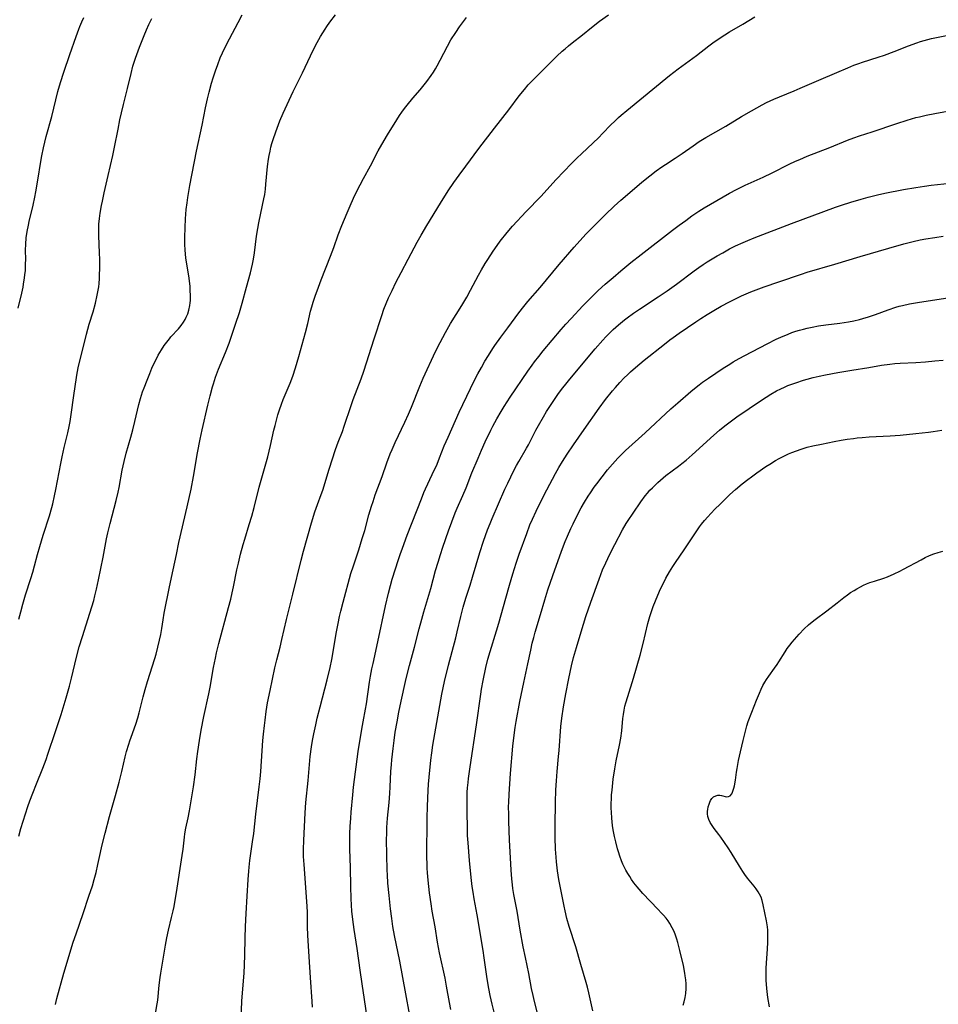
# Model space of a CAD drawing. Units: inches. Extents: x 2077281 to 2082835, y 169573 to 175039.
# Drawn here: x 2078200 to 2078378, y 170888 to 171079 of the extents above; entities that cross this region are included whole.
import ezdxf

# ---------------------------------------------------------------- set-up
doc = ezdxf.new("R2010")
doc.units = ezdxf.units.IN
doc.header["$MEASUREMENT"] = 0
doc.layers.add('c_04_T15S_R19E', color=199, linetype='Continuous')

msp = doc.modelspace()

# ---------------------------------------------------------------- linework, layer by layer
at = {"layer": 'c_04_T15S_R19E'}
for points in [[(2078199.92, 171022.77, 1032), (2078200.6, 171025.66, 1032), (2078200.86, 171026.81, 1032), (2078200.97, 171027.42, 1032), (2078201.16, 171028.64, 1032), (2078201.23, 171029.2, 1032), (2078201.3, 171030.07, 1032), (2078201.36, 171031.3, 1032), (2078201.37, 171032.15, 1032), (2078201.36, 171033.96, 1032), (2078201.39, 171035.15, 1032), (2078201.48, 171036.37, 1032), (2078201.64, 171037.56, 1032), (2078201.88, 171038.83, 1032), (2078202.04, 171039.54, 1032), (2078202.82, 171042.68, 1032), (2078203.15, 171044.21, 1032), (2078203.33, 171045.26, 1032), (2078203.75, 171047.89, 1032), (2078204.23, 171050.73, 1032), (2078204.51, 171052.23, 1032), (2078204.83, 171053.78, 1032), (2078205.35, 171055.95, 1032), (2078206.41, 171059.83, 1032), (2078207.6, 171064.64, 1032), (2078208.09, 171066.42, 1032), (2078208.73, 171068.4, 1032), (2078209.93, 171071.79, 1032), (2078211.14, 171075.32, 1032), (2078211.65, 171076.74, 1032), (2078211.85, 171077.25, 1032), (2078212.23, 171078.11, 1032), (2078212.63, 171078.96, 1032)], [(2078200.02, 170920.64, 1036), (2078200.46, 170922.15, 1036), (2078201.8, 170926.41, 1036), (2078202.18, 170927.51, 1036), (2078202.73, 170928.99, 1036), (2078203.44, 170930.79, 1036), (2078204.68, 170933.83, 1036), (2078205.3, 170935.46, 1036), (2078205.66, 170936.5, 1036), (2078207.14, 170940.88, 1036), (2078208.2, 170944.17, 1036), (2078209.18, 170947.39, 1036), (2078209.84, 170949.69, 1036), (2078210.23, 170951.19, 1036), (2078211.2, 170955.28, 1036), (2078211.71, 170957.26, 1036), (2078212.33, 170959.29, 1036), (2078213.79, 170963.78, 1036), (2078214.51, 170966.2, 1036), (2078214.75, 170967.13, 1036), (2078215.08, 170968.45, 1036), (2078215.47, 170970.25, 1036), (2078216.36, 170974.62, 1036), (2078216.99, 170978.14, 1036), (2078217.23, 170979.3, 1036), (2078217.67, 170981.14, 1036), (2078218.87, 170985.59, 1036), (2078219.25, 170987.21, 1036), (2078219.42, 170988.06, 1036), (2078220.03, 170991.44, 1036), (2078220.38, 170993.11, 1036), (2078220.8, 170994.74, 1036), (2078221.69, 170997.81, 1036), (2078222.07, 170999.21, 1036), (2078222.48, 171000.86, 1036), (2078223.22, 171004.11, 1036), (2078223.53, 171005.27, 1036), (2078223.94, 171006.55, 1036), (2078224.25, 171007.37, 1036), (2078224.82, 171008.85, 1036), (2078225.34, 171010.13, 1036), (2078225.78, 171011.16, 1036), (2078226.27, 171012.24, 1036), (2078226.56, 171012.84, 1036), (2078227, 171013.68, 1036), (2078227.61, 171014.72, 1036), (2078228.14, 171015.52, 1036), (2078228.63, 171016.2, 1036), (2078229.15, 171016.86, 1036), (2078229.43, 171017.19, 1036), (2078230.88, 171018.78, 1036), (2078231.4, 171019.38, 1036), (2078231.87, 171020.02, 1036), (2078232.2, 171020.55, 1036), (2078232.42, 171020.99, 1036), (2078232.7, 171021.68, 1036), (2078232.92, 171022.39, 1036), (2078233.1, 171023.26, 1036), (2078233.16, 171023.76, 1036), (2078233.2, 171024.26, 1036), (2078233.22, 171025.24, 1036), (2078233.19, 171026.14, 1036), (2078233.14, 171026.93, 1036), (2078232.96, 171028.54, 1036), (2078232.34, 171032.52, 1036), (2078232.19, 171033.96, 1036), (2078232.13, 171035.16, 1036), (2078232.11, 171036.42, 1036), (2078232.17, 171038.34, 1036), (2078232.25, 171040.05, 1036), (2078232.32, 171040.91, 1036), (2078232.41, 171041.86, 1036), (2078232.57, 171043.14, 1036), (2078232.72, 171044.16, 1036), (2078233.1, 171046.45, 1036), (2078234.37, 171053.14, 1036), (2078235.47, 171058.15, 1036), (2078236.14, 171061.48, 1036), (2078236.53, 171063.25, 1036), (2078236.85, 171064.54, 1036), (2078237.31, 171066.27, 1036), (2078237.59, 171067.27, 1036), (2078238.03, 171068.63, 1036), (2078238.48, 171069.87, 1036), (2078238.99, 171071.15, 1036), (2078239.41, 171072.1, 1036), (2078240.05, 171073.48, 1036), (2078240.75, 171074.85, 1036), (2078242.44, 171077.97, 1036), (2078243.21, 171079.48, 1036)], [(2078207.11, 170888.12, 1038), (2078207.39, 170889.28, 1038), (2078208.75, 170894.15, 1038), (2078210.56, 170900.14, 1038), (2078211.1, 170901.78, 1038), (2078212.46, 170905.71, 1038), (2078213.57, 170909.08, 1038), (2078214.26, 170911.08, 1038), (2078214.63, 170912.25, 1038), (2078214.98, 170913.62, 1038), (2078215.32, 170915.18, 1038), (2078215.81, 170917.52, 1038), (2078216.1, 170918.73, 1038), (2078216.76, 170921.21, 1038), (2078217.57, 170924.45, 1038), (2078218.71, 170928.52, 1038), (2078219.41, 170931.13, 1038), (2078219.93, 170933.18, 1038), (2078220.61, 170936, 1038), (2078220.88, 170937.05, 1038), (2078221.28, 170938.44, 1038), (2078221.48, 170939.07, 1038), (2078221.74, 170939.83, 1038), (2078222.64, 170942.29, 1038), (2078223.03, 170943.55, 1038), (2078223.28, 170944.49, 1038), (2078224.06, 170947.62, 1038), (2078224.45, 170949.05, 1038), (2078224.91, 170950.56, 1038), (2078226.33, 170955.02, 1038), (2078226.57, 170955.85, 1038), (2078226.94, 170957.2, 1038), (2078227.25, 170958.56, 1038), (2078227.47, 170959.63, 1038), (2078227.67, 170960.84, 1038), (2078227.92, 170962.47, 1038), (2078228.15, 170963.76, 1038), (2078229.19, 170968.87, 1038), (2078229.9, 170972.18, 1038), (2078230.5, 170975.15, 1038), (2078231, 170977.47, 1038), (2078232.61, 170984.37, 1038), (2078233.34, 170987.73, 1038), (2078233.8, 170990.18, 1038), (2078234.6, 170994.78, 1038), (2078235.11, 170997.42, 1038), (2078235.49, 170999.21, 1038), (2078236.58, 171004, 1038), (2078237.01, 171005.8, 1038), (2078237.48, 171007.53, 1038), (2078237.66, 171008.11, 1038), (2078238.09, 171009.4, 1038), (2078238.67, 171010.98, 1038), (2078239.98, 171014.19, 1038), (2078240.68, 171016, 1038), (2078241.17, 171017.36, 1038), (2078241.94, 171019.66, 1038), (2078242.67, 171021.91, 1038), (2078243.22, 171023.7, 1038), (2078244.08, 171026.82, 1038), (2078244.82, 171029.62, 1038), (2078245.2, 171031.24, 1038), (2078245.38, 171032.21, 1038), (2078245.57, 171033.43, 1038), (2078246.01, 171036.66, 1038), (2078246.24, 171038.14, 1038), (2078246.43, 171039.23, 1038), (2078246.81, 171041.11, 1038), (2078247.43, 171043.89, 1038), (2078247.58, 171044.76, 1038), (2078247.71, 171045.74, 1038), (2078247.81, 171046.71, 1038), (2078248.12, 171050.16, 1038), (2078248.31, 171051.55, 1038), (2078248.43, 171052.29, 1038), (2078248.6, 171053.11, 1038), (2078248.78, 171053.87, 1038), (2078248.98, 171054.62, 1038), (2078249.22, 171055.4, 1038), (2078249.71, 171056.87, 1038), (2078250.23, 171058.28, 1038), (2078250.5, 171058.97, 1038), (2078251.15, 171060.48, 1038), (2078253.04, 171064.64, 1038), (2078253.5, 171065.58, 1038), (2078254.86, 171068.25, 1038), (2078256.42, 171071.53, 1038), (2078257.29, 171073.29, 1038), (2078257.71, 171074.12, 1038), (2078258.35, 171075.27, 1038), (2078258.78, 171076, 1038), (2078259.24, 171076.72, 1038), (2078259.58, 171077.23, 1038), (2078260.15, 171078.03, 1038), (2078261.25, 171079.49, 1038)], [(2078227.2, 170891.88, 1040), (2078227.37, 170893.32, 1040), (2078227.49, 170894.14, 1040), (2078228.37, 170899.56, 1040), (2078228.64, 170901.02, 1040), (2078228.97, 170902.51, 1040), (2078229.58, 170904.93, 1040), (2078229.89, 170906.22, 1040), (2078230.06, 170907.03, 1040), (2078230.28, 170908.26, 1040), (2078230.53, 170909.78, 1040), (2078231.63, 170916.91, 1040), (2078231.81, 170918.17, 1040), (2078232.05, 170920.47, 1040), (2078232.14, 170921.11, 1040), (2078232.34, 170922.23, 1040), (2078232.75, 170924.21, 1040), (2078233.01, 170925.59, 1040), (2078233.49, 170928.28, 1040), (2078233.81, 170930.18, 1040), (2078234.12, 170932.53, 1040), (2078234.44, 170935.61, 1040), (2078234.62, 170937.06, 1040), (2078234.95, 170939.16, 1040), (2078235.3, 170941.18, 1040), (2078235.81, 170943.82, 1040), (2078236.76, 170948.2, 1040), (2078237, 170949.49, 1040), (2078237.67, 170953.3, 1040), (2078238.03, 170955.11, 1040), (2078238.25, 170956.08, 1040), (2078238.72, 170957.94, 1040), (2078240.59, 170964.89, 1040), (2078241, 170966.5, 1040), (2078241.29, 170967.73, 1040), (2078241.55, 170968.89, 1040), (2078242.17, 170972.13, 1040), (2078242.48, 170973.48, 1040), (2078242.91, 170975.17, 1040), (2078243.41, 170977.06, 1040), (2078243.71, 170978.12, 1040), (2078244.58, 170980.91, 1040), (2078245.05, 170982.51, 1040), (2078245.51, 170984.19, 1040), (2078246.53, 170988.12, 1040), (2078248.17, 170994.02, 1040), (2078248.72, 170996.21, 1040), (2078249.36, 170999.15, 1040), (2078249.57, 171000.09, 1040), (2078249.76, 171000.83, 1040), (2078250.11, 171002.12, 1040), (2078250.41, 171003.08, 1040), (2078250.8, 171004.22, 1040), (2078251.14, 171005.08, 1040), (2078252.47, 171008.24, 1040), (2078252.99, 171009.64, 1040), (2078253.52, 171011.21, 1040), (2078254.16, 171013.42, 1040), (2078255.45, 171018.05, 1040), (2078255.9, 171019.82, 1040), (2078256.44, 171022.16, 1040), (2078256.67, 171023.03, 1040), (2078256.93, 171023.91, 1040), (2078257.38, 171025.24, 1040), (2078257.7, 171026.14, 1040), (2078258.51, 171028.26, 1040), (2078260.31, 171032.81, 1040), (2078260.93, 171034.5, 1040), (2078261.79, 171036.91, 1040), (2078262.48, 171038.74, 1040), (2078263.49, 171041.17, 1040), (2078264.28, 171043, 1040), (2078265.01, 171044.6, 1040), (2078266, 171046.59, 1040), (2078266.66, 171047.84, 1040), (2078268, 171050.27, 1040), (2078269.51, 171053.16, 1040), (2078270.19, 171054.39, 1040), (2078271.3, 171056.3, 1040), (2078273.08, 171059.16, 1040), (2078273.62, 171060, 1040), (2078274.09, 171060.68, 1040), (2078274.57, 171061.35, 1040), (2078275.1, 171062.04, 1040), (2078276.2, 171063.38, 1040), (2078277.59, 171064.97, 1040), (2078278.4, 171065.95, 1040), (2078278.92, 171066.62, 1040), (2078279.74, 171067.73, 1040), (2078280.19, 171068.41, 1040), (2078280.56, 171069.01, 1040), (2078280.92, 171069.63, 1040), (2078281.52, 171070.74, 1040), (2078282.89, 171073.43, 1040), (2078283.57, 171074.62, 1040), (2078284.51, 171076.09, 1040), (2078285.25, 171077.17, 1040), (2078286.16, 171078.42, 1040), (2078286.59, 171078.97, 1040)], [(2078243, 170885.17, 1042), (2078243.16, 170888.79, 1042), (2078243.58, 170894.17, 1042), (2078243.68, 170895.76, 1042), (2078243.74, 170897.68, 1042), (2078243.78, 170900.92, 1042), (2078243.86, 170903.17, 1042), (2078243.98, 170905.68, 1042), (2078244.19, 170909.04, 1042), (2078244.37, 170912.26, 1042), (2078244.49, 170913.88, 1042), (2078244.56, 170914.69, 1042), (2078244.72, 170915.97, 1042), (2078245.24, 170919.57, 1042), (2078245.45, 170921.18, 1042), (2078245.88, 170924.9, 1042), (2078246.53, 170930.17, 1042), (2078246.68, 170931.73, 1042), (2078246.8, 170933.17, 1042), (2078247.2, 170939.16, 1042), (2078247.32, 170940.39, 1042), (2078247.5, 170942.08, 1042), (2078247.63, 170943.11, 1042), (2078247.86, 170944.78, 1042), (2078248.14, 170946.47, 1042), (2078248.61, 170948.85, 1042), (2078249.53, 170953.2, 1042), (2078249.9, 170954.76, 1042), (2078250.54, 170957.2, 1042), (2078250.91, 170958.69, 1042), (2078251.81, 170962.55, 1042), (2078253.02, 170967.47, 1042), (2078254.6, 170974.05, 1042), (2078255.05, 170975.75, 1042), (2078256.61, 170981.26, 1042), (2078257.28, 170983.37, 1042), (2078257.79, 170984.81, 1042), (2078258.51, 170986.74, 1042), (2078258.81, 170987.59, 1042), (2078260.04, 170991.63, 1042), (2078261.26, 170995.4, 1042), (2078261.79, 170996.87, 1042), (2078262.58, 170998.89, 1042), (2078262.95, 170999.92, 1042), (2078264.27, 171003.91, 1042), (2078264.69, 171005.1, 1042), (2078266.23, 171009.12, 1042), (2078266.74, 171010.58, 1042), (2078268.72, 171016.85, 1042), (2078270.19, 171021.32, 1042), (2078270.61, 171022.56, 1042), (2078271.04, 171023.67, 1042), (2078271.53, 171024.78, 1042), (2078272.19, 171026.19, 1042), (2078272.95, 171027.72, 1042), (2078273.94, 171029.67, 1042), (2078275.33, 171032.23, 1042), (2078277.07, 171035.52, 1042), (2078277.8, 171036.87, 1042), (2078278.89, 171038.73, 1042), (2078281.53, 171043.06, 1042), (2078283.06, 171045.47, 1042), (2078284.15, 171047.09, 1042), (2078285.13, 171048.46, 1042), (2078286.47, 171050.24, 1042), (2078288.97, 171053.62, 1042), (2078292.01, 171057.58, 1042), (2078294.74, 171061.11, 1042), (2078296.78, 171063.82, 1042), (2078297.78, 171065.06, 1042), (2078298.53, 171065.92, 1042), (2078299.04, 171066.48, 1042), (2078300.66, 171068.16, 1042), (2078304.06, 171071.49, 1042), (2078305.07, 171072.44, 1042), (2078305.62, 171072.93, 1042), (2078306.3, 171073.5, 1042), (2078306.99, 171074.05, 1042), (2078309.01, 171075.61, 1042), (2078310.75, 171077.05, 1042), (2078312.32, 171078.27, 1042), (2078314.02, 171079.51, 1042)], [(2078256.78, 170887.59, 1044), (2078256.74, 170888.66, 1044), (2078256.4, 170893.3, 1044), (2078256.17, 170897.34, 1044), (2078255.9, 170901.53, 1044), (2078255.84, 170903.15, 1044), (2078255.84, 170905.91, 1044), (2078255.8, 170907.11, 1044), (2078255.19, 170915.16, 1044), (2078255.1, 170916.73, 1044), (2078255.07, 170918.16, 1044), (2078255.12, 170919.84, 1044), (2078255.38, 170925.19, 1044), (2078255.51, 170927.15, 1044), (2078255.95, 170931.4, 1044), (2078256.39, 170936.04, 1044), (2078256.64, 170937.95, 1044), (2078256.84, 170939.15, 1044), (2078257.09, 170940.46, 1044), (2078257.44, 170942.16, 1044), (2078257.74, 170943.47, 1044), (2078258.28, 170945.67, 1044), (2078259.64, 170950.89, 1044), (2078260.21, 170953.29, 1044), (2078260.52, 170954.83, 1044), (2078261.46, 170960.16, 1044), (2078261.77, 170961.78, 1044), (2078262.05, 170963.14, 1044), (2078262.29, 170964.17, 1044), (2078262.72, 170965.88, 1044), (2078264.24, 170971.44, 1044), (2078264.71, 170972.95, 1044), (2078265.75, 170976.05, 1044), (2078266.43, 170978.2, 1044), (2078266.9, 170979.76, 1044), (2078267.73, 170982.8, 1044), (2078268.21, 170984.47, 1044), (2078268.51, 170985.4, 1044), (2078268.94, 170986.65, 1044), (2078270.25, 170990.21, 1044), (2078271.19, 170992.87, 1044), (2078271.85, 170994.58, 1044), (2078272.21, 170995.44, 1044), (2078272.81, 170996.78, 1044), (2078274.69, 171000.72, 1044), (2078275.39, 171002.26, 1044), (2078275.94, 171003.6, 1044), (2078277.53, 171007.69, 1044), (2078278.19, 171009.21, 1044), (2078280.61, 171014.38, 1044), (2078281.48, 171016.15, 1044), (2078282.51, 171018.08, 1044), (2078283.5, 171019.79, 1044), (2078285.65, 171023.25, 1044), (2078286.62, 171024.9, 1044), (2078287.35, 171026.23, 1044), (2078288.89, 171029.13, 1044), (2078289.49, 171030.19, 1044), (2078290.2, 171031.39, 1044), (2078290.68, 171032.16, 1044), (2078291.74, 171033.78, 1044), (2078292.51, 171034.9, 1044), (2078293.11, 171035.7, 1044), (2078294.44, 171037.39, 1044), (2078295.47, 171038.59, 1044), (2078298.1, 171041.48, 1044), (2078300.92, 171044.35, 1044), (2078303.94, 171047.64, 1044), (2078305.4, 171049.18, 1044), (2078306.87, 171050.7, 1044), (2078307.9, 171051.74, 1044), (2078308.85, 171052.66, 1044), (2078312.07, 171055.71, 1044), (2078312.96, 171056.61, 1044), (2078314.44, 171058.14, 1044), (2078315.3, 171059, 1044), (2078315.96, 171059.61, 1044), (2078316.5, 171060.09, 1044), (2078317.58, 171061, 1044), (2078325.83, 171067.73, 1044), (2078327.52, 171069.04, 1044), (2078331.01, 171071.61, 1044), (2078333.45, 171073.48, 1044), (2078334.22, 171074.05, 1044), (2078335.61, 171075.02, 1044), (2078337.43, 171076.18, 1044), (2078339.97, 171077.69, 1044), (2078342.33, 171079.12, 1044)], [(2078200.05, 170962.6, 1034), (2078200.41, 170964.05, 1034), (2078200.81, 170965.55, 1034), (2078201.33, 170967.3, 1034), (2078202.34, 170970.46, 1034), (2078202.73, 170971.74, 1034), (2078203.07, 170972.95, 1034), (2078203.64, 170975.14, 1034), (2078204.08, 170976.69, 1034), (2078204.74, 170978.85, 1034), (2078205.94, 170982.6, 1034), (2078206.41, 170984.21, 1034), (2078206.6, 170984.93, 1034), (2078206.96, 170986.45, 1034), (2078207.22, 170987.71, 1034), (2078208.14, 170992.73, 1034), (2078208.4, 170993.98, 1034), (2078208.82, 170995.82, 1034), (2078209.52, 170998.68, 1034), (2078209.78, 170999.89, 1034), (2078209.96, 171000.87, 1034), (2078210.17, 171002.18, 1034), (2078210.69, 171005.89, 1034), (2078211.2, 171009.32, 1034), (2078211.34, 171010.16, 1034), (2078211.6, 171011.54, 1034), (2078212.06, 171013.53, 1034), (2078213.14, 171017.76, 1034), (2078213.66, 171019.64, 1034), (2078214.39, 171022.07, 1034), (2078214.86, 171023.75, 1034), (2078215.21, 171025.24, 1034), (2078215.39, 171026.22, 1034), (2078215.48, 171026.86, 1034), (2078215.55, 171027.51, 1034), (2078215.63, 171028.5, 1034), (2078215.66, 171029.17, 1034), (2078215.69, 171030.51, 1034), (2078215.67, 171032.16, 1034), (2078215.64, 171033.45, 1034), (2078215.5, 171036.77, 1034), (2078215.48, 171037.32, 1034), (2078215.48, 171038.16, 1034), (2078215.52, 171038.97, 1034), (2078215.63, 171040.09, 1034), (2078215.78, 171041.16, 1034), (2078216.03, 171042.6, 1034), (2078216.2, 171043.45, 1034), (2078216.54, 171045.04, 1034), (2078217.34, 171048.41, 1034), (2078218.23, 171052.26, 1034), (2078218.56, 171053.86, 1034), (2078219.23, 171057.4, 1034), (2078219.59, 171059.16, 1034), (2078219.89, 171060.53, 1034), (2078220.28, 171062.14, 1034), (2078221.06, 171065.21, 1034), (2078221.73, 171068.14, 1034), (2078222.11, 171069.53, 1034), (2078222.61, 171071.12, 1034), (2078222.84, 171071.79, 1034), (2078223.39, 171073.24, 1034), (2078224.27, 171075.49, 1034), (2078224.72, 171076.6, 1034), (2078225.17, 171077.63, 1034), (2078225.72, 171078.8, 1034)], [(2078267.56, 170884.28, 1046), (2078266.39, 170892.08, 1046), (2078266.01, 170894.73, 1046), (2078265.44, 170898.92, 1046), (2078264.87, 170902.61, 1046), (2078264.6, 170904.54, 1046), (2078264.43, 170906.18, 1046), (2078264.34, 170907.33, 1046), (2078264.28, 170908.6, 1046), (2078264.21, 170910.95, 1046), (2078264.14, 170914.58, 1046), (2078264.03, 170918.17, 1046), (2078264.01, 170919.69, 1046), (2078264.02, 170921.16, 1046), (2078264.08, 170922.55, 1046), (2078264.19, 170924.16, 1046), (2078264.28, 170925.29, 1046), (2078264.58, 170928.67, 1046), (2078264.73, 170930.14, 1046), (2078265.66, 170937.05, 1046), (2078266.32, 170941.33, 1046), (2078266.58, 170942.79, 1046), (2078267.03, 170945.2, 1046), (2078267.22, 170946.25, 1046), (2078267.85, 170950.46, 1046), (2078268.04, 170951.63, 1046), (2078268.31, 170953.04, 1046), (2078268.53, 170954.08, 1046), (2078269.45, 170958.27, 1046), (2078270.94, 170965.2, 1046), (2078271.5, 170967.68, 1046), (2078271.87, 170969.11, 1046), (2078272.24, 170970.34, 1046), (2078273.43, 170974.15, 1046), (2078273.75, 170975.13, 1046), (2078274.18, 170976.38, 1046), (2078275.12, 170978.89, 1046), (2078277.87, 170985.92, 1046), (2078278.35, 170987.09, 1046), (2078278.68, 170987.83, 1046), (2078279.96, 170990.57, 1046), (2078280.88, 170992.62, 1046), (2078281.38, 170993.83, 1046), (2078282.29, 170996.11, 1046), (2078283.01, 170997.8, 1046), (2078285.19, 171002.66, 1046), (2078287.36, 171007.22, 1046), (2078288.35, 171009.25, 1046), (2078288.78, 171010.07, 1046), (2078289.46, 171011.31, 1046), (2078290.14, 171012.5, 1046), (2078290.82, 171013.61, 1046), (2078291.66, 171014.94, 1046), (2078292.05, 171015.52, 1046), (2078293.22, 171017.18, 1046), (2078294.54, 171018.98, 1046), (2078296.71, 171021.87, 1046), (2078297.69, 171023.1, 1046), (2078298.45, 171024.03, 1046), (2078300.79, 171026.77, 1046), (2078304.47, 171031.19, 1046), (2078307.4, 171034.54, 1046), (2078308.51, 171035.79, 1046), (2078309.74, 171037.11, 1046), (2078312.08, 171039.5, 1046), (2078313.42, 171040.85, 1046), (2078315.11, 171042.46, 1046), (2078316.43, 171043.65, 1046), (2078317.67, 171044.73, 1046), (2078320.47, 171047.11, 1046), (2078322, 171048.33, 1046), (2078323.27, 171049.29, 1046), (2078324.36, 171050.07, 1046), (2078325.02, 171050.52, 1046), (2078326.89, 171051.74, 1046), (2078328.27, 171052.67, 1046), (2078330.37, 171054.18, 1046), (2078331.54, 171054.97, 1046), (2078332.83, 171055.76, 1046), (2078336.69, 171057.98, 1046), (2078339.75, 171059.83, 1046), (2078341.64, 171060.93, 1046), (2078343.73, 171062.09, 1046), (2078344.6, 171062.54, 1046), (2078345.98, 171063.19, 1046), (2078347.1, 171063.65, 1046), (2078349.92, 171064.76, 1046), (2078351.1, 171065.27, 1046), (2078354.7, 171066.86, 1046), (2078358.18, 171068.32, 1046), (2078360.27, 171069.24, 1046), (2078361.48, 171069.73, 1046), (2078362.39, 171070.07, 1046), (2078363.11, 171070.32, 1046), (2078366.18, 171071.31, 1046), (2078367.35, 171071.71, 1046), (2078369.22, 171072.41, 1046), (2078371.99, 171073.49, 1046), (2078373.6, 171074.08, 1046), (2078374.32, 171074.3, 1046), (2078375.75, 171074.71, 1046), (2078376.45, 171074.88, 1046), (2078379.36, 171075.5, 1046)], [(2078275.57, 170886.28, 1048), (2078274.82, 170890.19, 1048), (2078273.66, 170896.47, 1048), (2078272.68, 170901.43, 1048), (2078272.36, 170903.18, 1048), (2078272.12, 170904.75, 1048), (2078271.88, 170906.61, 1048), (2078271.61, 170909.16, 1048), (2078271.4, 170911.55, 1048), (2078271.29, 170913.2, 1048), (2078271.25, 170914.09, 1048), (2078271.17, 170917.08, 1048), (2078271.14, 170920, 1048), (2078271.16, 170921.16, 1048), (2078271.2, 170922.32, 1048), (2078271.33, 170924.15, 1048), (2078271.64, 170927.18, 1048), (2078271.78, 170928.92, 1048), (2078271.85, 170930.17, 1048), (2078271.98, 170933.16, 1048), (2078272.07, 170934.54, 1048), (2078272.15, 170935.45, 1048), (2078272.38, 170937.6, 1048), (2078272.57, 170939.15, 1048), (2078272.82, 170940.76, 1048), (2078273.16, 170942.74, 1048), (2078273.51, 170944.65, 1048), (2078273.75, 170945.84, 1048), (2078274.53, 170949.41, 1048), (2078274.93, 170951.15, 1048), (2078275.58, 170953.65, 1048), (2078276.54, 170957.19, 1048), (2078277.45, 170960.77, 1048), (2078277.95, 170962.64, 1048), (2078278.35, 170964.07, 1048), (2078279.66, 170968.54, 1048), (2078280.61, 170972.03, 1048), (2078281.09, 170973.67, 1048), (2078281.55, 170975.14, 1048), (2078282.02, 170976.54, 1048), (2078283.1, 170979.69, 1048), (2078283.73, 170981.43, 1048), (2078284.41, 170983.21, 1048), (2078284.78, 170984.1, 1048), (2078285.87, 170986.55, 1048), (2078286.51, 170988.04, 1048), (2078287.64, 170990.9, 1048), (2078288.81, 170993.77, 1048), (2078289.47, 170995.31, 1048), (2078290.2, 170996.93, 1048), (2078291.28, 170999.15, 1048), (2078291.68, 170999.92, 1048), (2078292.46, 171001.38, 1048), (2078293.26, 171002.76, 1048), (2078293.84, 171003.73, 1048), (2078295.01, 171005.58, 1048), (2078298.42, 171010.56, 1048), (2078299.27, 171011.75, 1048), (2078299.74, 171012.39, 1048), (2078300.53, 171013.41, 1048), (2078301.41, 171014.5, 1048), (2078304.87, 171018.63, 1048), (2078305.78, 171019.66, 1048), (2078306.79, 171020.78, 1048), (2078309.08, 171023.2, 1048), (2078310.48, 171024.64, 1048), (2078311.21, 171025.36, 1048), (2078312.05, 171026.15, 1048), (2078313.41, 171027.38, 1048), (2078314.91, 171028.7, 1048), (2078316.43, 171029.99, 1048), (2078318.36, 171031.57, 1048), (2078320.36, 171033.14, 1048), (2078326.43, 171037.86, 1048), (2078327.72, 171038.84, 1048), (2078328.95, 171039.74, 1048), (2078330.14, 171040.6, 1048), (2078331.51, 171041.53, 1048), (2078332.5, 171042.15, 1048), (2078333.72, 171042.87, 1048), (2078337.43, 171044.99, 1048), (2078338.79, 171045.73, 1048), (2078340.47, 171046.57, 1048), (2078343.9, 171048.11, 1048), (2078345.67, 171048.93, 1048), (2078348.93, 171050.58, 1048), (2078350.15, 171051.16, 1048), (2078351.01, 171051.53, 1048), (2078352.43, 171052.12, 1048), (2078356.81, 171053.85, 1048), (2078360.24, 171055.23, 1048), (2078361.48, 171055.7, 1048), (2078362.58, 171056.09, 1048), (2078365.01, 171056.88, 1048), (2078369.74, 171058.48, 1048), (2078371.74, 171059.11, 1048), (2078373.44, 171059.6, 1048), (2078374.16, 171059.78, 1048), (2078375.45, 171060.08, 1048), (2078377.11, 171060.42, 1048), (2078381.33, 171061.18, 1048)], [(2078283.58, 170887.16, 1050), (2078283.29, 170888.52, 1050), (2078282.73, 170891.68, 1050), (2078282.43, 170893.23, 1050), (2078281.39, 170898.1, 1050), (2078280.99, 170900.18, 1050), (2078280.49, 170903.14, 1050), (2078279.96, 170906.18, 1050), (2078279.74, 170907.55, 1050), (2078279.44, 170909.69, 1050), (2078279.18, 170912.16, 1050), (2078279.06, 170913.56, 1050), (2078279, 170914.45, 1050), (2078278.97, 170915.17, 1050), (2078278.93, 170916.64, 1050), (2078278.96, 170924.16, 1050), (2078279.02, 170926.46, 1050), (2078279.15, 170929.51, 1050), (2078279.23, 170930.74, 1050), (2078279.35, 170932.1, 1050), (2078279.68, 170935.37, 1050), (2078279.87, 170936.78, 1050), (2078280.1, 170938.26, 1050), (2078280.85, 170942.64, 1050), (2078281.83, 170948.15, 1050), (2078282.34, 170950.54, 1050), (2078283.1, 170953.74, 1050), (2078284.5, 170958.99, 1050), (2078284.79, 170960.19, 1050), (2078285.47, 170963.13, 1050), (2078285.94, 170964.91, 1050), (2078286.47, 170966.69, 1050), (2078287.28, 170969.2, 1050), (2078287.77, 170970.76, 1050), (2078289.15, 170975.49, 1050), (2078289.88, 170977.72, 1050), (2078290.67, 170979.92, 1050), (2078291.13, 170981.12, 1050), (2078291.53, 170982.09, 1050), (2078294.02, 170987.74, 1050), (2078294.54, 170988.9, 1050), (2078295.12, 170990.12, 1050), (2078295.5, 170990.88, 1050), (2078296.26, 170992.33, 1050), (2078296.69, 170993.1, 1050), (2078298.19, 170995.67, 1050), (2078298.54, 170996.3, 1050), (2078300, 170999.14, 1050), (2078300.52, 171000.1, 1050), (2078301.46, 171001.77, 1050), (2078302.06, 171002.75, 1050), (2078303.2, 171004.51, 1050), (2078304.39, 171006.23, 1050), (2078305.22, 171007.37, 1050), (2078305.76, 171008.08, 1050), (2078306.54, 171009.05, 1050), (2078311.47, 171014.89, 1050), (2078312.91, 171016.55, 1050), (2078313.52, 171017.2, 1050), (2078314.11, 171017.8, 1050), (2078314.95, 171018.62, 1050), (2078315.98, 171019.55, 1050), (2078317.11, 171020.48, 1050), (2078317.66, 171020.91, 1050), (2078318.84, 171021.77, 1050), (2078319.99, 171022.56, 1050), (2078323.65, 171024.95, 1050), (2078325.35, 171026.12, 1050), (2078327.17, 171027.43, 1050), (2078330.58, 171029.98, 1050), (2078331.48, 171030.61, 1050), (2078332.34, 171031.19, 1050), (2078333.13, 171031.69, 1050), (2078335.06, 171032.85, 1050), (2078336.11, 171033.46, 1050), (2078337.44, 171034.2, 1050), (2078338.61, 171034.8, 1050), (2078340.04, 171035.48, 1050), (2078340.93, 171035.87, 1050), (2078342.18, 171036.38, 1050), (2078349.42, 171039.14, 1050), (2078357.94, 171042.29, 1050), (2078359.05, 171042.67, 1050), (2078360.85, 171043.24, 1050), (2078362.86, 171043.85, 1050), (2078364.25, 171044.24, 1050), (2078366.05, 171044.69, 1050), (2078367.42, 171044.98, 1050), (2078371.08, 171045.69, 1050), (2078373.43, 171046.12, 1050), (2078375.09, 171046.38, 1050), (2078376.43, 171046.56, 1050), (2078381.28, 171047.09, 1050)], [(2078292.05, 170886.09, 1052), (2078291.55, 170888.16, 1052), (2078291.16, 170889.86, 1052), (2078290.89, 170891.19, 1052), (2078290.58, 170893.06, 1052), (2078290, 170897.15, 1052), (2078289.79, 170898.52, 1052), (2078288.65, 170905.47, 1052), (2078288.08, 170908.56, 1052), (2078287.87, 170909.82, 1052), (2078287.7, 170910.95, 1052), (2078287.49, 170912.68, 1052), (2078287.16, 170915.97, 1052), (2078286.88, 170919.38, 1052), (2078286.8, 170920.81, 1052), (2078286.75, 170922.27, 1052), (2078286.69, 170925.31, 1052), (2078286.69, 170926.88, 1052), (2078286.71, 170928.29, 1052), (2078286.73, 170929.14, 1052), (2078286.78, 170929.99, 1052), (2078286.88, 170931.07, 1052), (2078286.97, 170931.79, 1052), (2078287.29, 170934.08, 1052), (2078288.5, 170942.17, 1052), (2078289.33, 170948.14, 1052), (2078289.49, 170949.07, 1052), (2078289.81, 170950.75, 1052), (2078290.34, 170953.3, 1052), (2078290.73, 170954.88, 1052), (2078291.16, 170956.4, 1052), (2078292.4, 170960.37, 1052), (2078292.82, 170961.82, 1052), (2078294.19, 170966.69, 1052), (2078294.91, 170969.17, 1052), (2078295.56, 170971.36, 1052), (2078296.21, 170973.45, 1052), (2078296.79, 170975.16, 1052), (2078298.23, 170979.2, 1052), (2078298.85, 170980.83, 1052), (2078299.35, 170981.99, 1052), (2078300.07, 170983.52, 1052), (2078300.71, 170984.85, 1052), (2078302.12, 170987.66, 1052), (2078303.79, 170990.79, 1052), (2078304.45, 170991.95, 1052), (2078305.15, 170993.14, 1052), (2078306.03, 170994.55, 1052), (2078307.24, 170996.35, 1052), (2078309.35, 170999.29, 1052), (2078312.2, 171003.39, 1052), (2078313.48, 171005.12, 1052), (2078314.81, 171006.77, 1052), (2078315.39, 171007.44, 1052), (2078316.21, 171008.36, 1052), (2078317.08, 171009.27, 1052), (2078317.69, 171009.88, 1052), (2078318.3, 171010.46, 1052), (2078319.25, 171011.31, 1052), (2078320.91, 171012.68, 1052), (2078324.85, 171015.81, 1052), (2078325.91, 171016.64, 1052), (2078326.51, 171017.08, 1052), (2078327.68, 171017.91, 1052), (2078330.89, 171020.12, 1052), (2078331.88, 171020.76, 1052), (2078333.09, 171021.52, 1052), (2078334.41, 171022.32, 1052), (2078335.79, 171023.12, 1052), (2078337.45, 171024.01, 1052), (2078338.86, 171024.71, 1052), (2078339.77, 171025.12, 1052), (2078341.56, 171025.89, 1052), (2078343.09, 171026.49, 1052), (2078344.13, 171026.87, 1052), (2078346.96, 171027.86, 1052), (2078351.36, 171029.35, 1052), (2078352.45, 171029.7, 1052), (2078357.8, 171031.24, 1052), (2078362.68, 171032.75, 1052), (2078368.21, 171034.37, 1052), (2078371.15, 171035.18, 1052), (2078372.9, 171035.63, 1052), (2078374.27, 171035.94, 1052), (2078375.35, 171036.16, 1052), (2078377.13, 171036.45, 1052), (2078378.7, 171036.65, 1052)], [(2078300.63, 170885.14, 1054), (2078299.71, 170888.72, 1054), (2078299.44, 170889.85, 1054), (2078299.15, 170891.19, 1054), (2078298.62, 170894.12, 1054), (2078297.96, 170897.2, 1054), (2078297.55, 170899.28, 1054), (2078296.97, 170902.51, 1054), (2078296.36, 170906.13, 1054), (2078295.73, 170909.4, 1054), (2078295.55, 170910.51, 1054), (2078295.45, 170911.24, 1054), (2078295.32, 170912.43, 1054), (2078295.2, 170914.11, 1054), (2078294.91, 170919.96, 1054), (2078294.76, 170923.49, 1054), (2078294.73, 170924.87, 1054), (2078294.72, 170926.39, 1054), (2078294.73, 170927.16, 1054), (2078294.8, 170928.76, 1054), (2078295.07, 170932.8, 1054), (2078295.55, 170938.05, 1054), (2078295.78, 170940.17, 1054), (2078295.98, 170941.7, 1054), (2078296.17, 170942.81, 1054), (2078296.92, 170946.72, 1054), (2078297.65, 170950.37, 1054), (2078298.46, 170954, 1054), (2078299, 170956.61, 1054), (2078299.3, 170957.97, 1054), (2078299.58, 170959.09, 1054), (2078299.85, 170960.11, 1054), (2078300.9, 170963.53, 1054), (2078301.71, 170966.35, 1054), (2078302.32, 170968.27, 1054), (2078303.28, 170971.06, 1054), (2078304.97, 170975.78, 1054), (2078305.66, 170977.63, 1054), (2078306.1, 170978.69, 1054), (2078306.76, 170980.16, 1054), (2078307.19, 170981.05, 1054), (2078308.3, 170983.29, 1054), (2078308.74, 170984.13, 1054), (2078309.37, 170985.24, 1054), (2078310.11, 170986.43, 1054), (2078310.53, 170987.07, 1054), (2078311.28, 170988.13, 1054), (2078311.77, 170988.8, 1054), (2078313.86, 170991.5, 1054), (2078314.78, 170992.62, 1054), (2078315.81, 170993.76, 1054), (2078316.52, 170994.49, 1054), (2078317.32, 170995.24, 1054), (2078321.09, 170998.64, 1054), (2078326.08, 171003.27, 1054), (2078327.45, 171004.47, 1054), (2078329.96, 171006.62, 1054), (2078331, 171007.48, 1054), (2078331.54, 171007.91, 1054), (2078332.22, 171008.42, 1054), (2078333.36, 171009.22, 1054), (2078336.22, 171011.16, 1054), (2078337.47, 171011.96, 1054), (2078338.13, 171012.36, 1054), (2078339.3, 171013.03, 1054), (2078340.39, 171013.63, 1054), (2078344.67, 171015.89, 1054), (2078346.42, 171016.75, 1054), (2078347.33, 171017.16, 1054), (2078348.74, 171017.76, 1054), (2078349.48, 171018.04, 1054), (2078350.21, 171018.28, 1054), (2078350.96, 171018.51, 1054), (2078351.7, 171018.72, 1054), (2078352.45, 171018.9, 1054), (2078353.38, 171019.09, 1054), (2078354.62, 171019.31, 1054), (2078356.03, 171019.51, 1054), (2078358.77, 171019.87, 1054), (2078360.43, 171020.13, 1054), (2078361.44, 171020.32, 1054), (2078362.52, 171020.56, 1054), (2078363.17, 171020.73, 1054), (2078364.32, 171021.08, 1054), (2078365.66, 171021.54, 1054), (2078368.06, 171022.44, 1054), (2078369.54, 171022.93, 1054), (2078370.22, 171023.13, 1054), (2078370.88, 171023.29, 1054), (2078372.21, 171023.57, 1054), (2078374.13, 171023.9, 1054), (2078381.28, 171025.04, 1054)], [(2078310.97, 170886.91, 1056), (2078310.22, 170890.35, 1056), (2078309.95, 170891.48, 1056), (2078309.72, 170892.36, 1056), (2078308.71, 170895.87, 1056), (2078307.7, 170899.24, 1056), (2078306.42, 170903.21, 1056), (2078305.99, 170904.71, 1056), (2078305.62, 170906.2, 1056), (2078305.43, 170907.11, 1056), (2078304.42, 170912.3, 1056), (2078304.17, 170913.94, 1056), (2078303.97, 170915.67, 1056), (2078303.89, 170916.63, 1056), (2078303.79, 170918.16, 1056), (2078303.7, 170920.38, 1056), (2078303.69, 170921.16, 1056), (2078303.69, 170922.72, 1056), (2078303.77, 170927.16, 1056), (2078303.86, 170929.61, 1056), (2078303.95, 170931.34, 1056), (2078304.09, 170933.15, 1056), (2078304.39, 170936.05, 1056), (2078304.49, 170937.2, 1056), (2078304.84, 170941.86, 1056), (2078305.03, 170943.46, 1056), (2078305.36, 170945.7, 1056), (2078305.78, 170948.16, 1056), (2078306.36, 170951.17, 1056), (2078306.88, 170953.58, 1056), (2078307.28, 170955.19, 1056), (2078307.82, 170957.17, 1056), (2078308.72, 170960.16, 1056), (2078309.67, 170963.16, 1056), (2078310.62, 170965.94, 1056), (2078312.22, 170970.35, 1056), (2078312.9, 170972.13, 1056), (2078313.49, 170973.49, 1056), (2078314.27, 170975.17, 1056), (2078315.24, 170977.08, 1056), (2078316.75, 170979.91, 1056), (2078317.46, 170981.1, 1056), (2078317.85, 170981.72, 1056), (2078318.77, 170983.11, 1056), (2078320.27, 170985.29, 1056), (2078321.13, 170986.45, 1056), (2078321.58, 170987, 1056), (2078322.05, 170987.54, 1056), (2078322.52, 170988.03, 1056), (2078323.02, 170988.53, 1056), (2078323.54, 170989.02, 1056), (2078324.1, 170989.52, 1056), (2078325.14, 170990.39, 1056), (2078327.56, 170992.2, 1056), (2078328.23, 170992.72, 1056), (2078329.01, 170993.35, 1056), (2078330.2, 170994.39, 1056), (2078334.41, 170998.2, 1056), (2078335.51, 170999.15, 1056), (2078336.54, 171000.02, 1056), (2078337.52, 171000.79, 1056), (2078338.85, 171001.76, 1056), (2078343.63, 171004.96, 1056), (2078345.44, 171006.12, 1056), (2078346.53, 171006.75, 1056), (2078347.33, 171007.16, 1056), (2078348.02, 171007.48, 1056), (2078348.71, 171007.78, 1056), (2078349.46, 171008.07, 1056), (2078350.23, 171008.35, 1056), (2078351.71, 171008.82, 1056), (2078352.42, 171009.03, 1056), (2078353.58, 171009.33, 1056), (2078354.76, 171009.61, 1056), (2078355.99, 171009.87, 1056), (2078358.39, 171010.32, 1056), (2078361.04, 171010.78, 1056), (2078364.35, 171011.31, 1056), (2078366.77, 171011.73, 1056), (2078368.38, 171011.95, 1056), (2078369.39, 171012.06, 1056), (2078370.42, 171012.14, 1056), (2078373.41, 171012.27, 1056), (2078375.28, 171012.39, 1056), (2078377.12, 171012.55, 1056), (2078378.69, 171012.71, 1056)], [(2078328.48, 170887.97, 1058), (2078328.66, 170888.64, 1058), (2078328.83, 170889.45, 1058), (2078328.95, 170890.26, 1058), (2078329.03, 170891.2, 1058), (2078329.02, 170892.09, 1058), (2078328.96, 170892.87, 1058), (2078328.87, 170893.64, 1058), (2078328.79, 170894.18, 1058), (2078328.51, 170895.68, 1058), (2078327.84, 170898.58, 1058), (2078327.43, 170900.13, 1058), (2078327.24, 170900.74, 1058), (2078326.9, 170901.71, 1058), (2078326.64, 170902.33, 1058), (2078326.35, 170902.93, 1058), (2078325.88, 170903.75, 1058), (2078325.53, 170904.27, 1058), (2078325.15, 170904.78, 1058), (2078324.63, 170905.4, 1058), (2078324.29, 170905.78, 1058), (2078323.58, 170906.55, 1058), (2078320.68, 170909.6, 1058), (2078319.93, 170910.44, 1058), (2078319.58, 170910.85, 1058), (2078318.94, 170911.66, 1058), (2078318.5, 170912.27, 1058), (2078318.12, 170912.86, 1058), (2078317.75, 170913.46, 1058), (2078317.39, 170914.11, 1058), (2078317.05, 170914.76, 1058), (2078316.82, 170915.26, 1058), (2078316.55, 170915.9, 1058), (2078316.22, 170916.77, 1058), (2078315.93, 170917.66, 1058), (2078315.77, 170918.18, 1058), (2078315.42, 170919.54, 1058), (2078315.19, 170920.6, 1058), (2078314.96, 170921.88, 1058), (2078314.83, 170922.71, 1058), (2078314.67, 170924.15, 1058), (2078314.59, 170925.27, 1058), (2078314.56, 170926.09, 1058), (2078314.56, 170927.14, 1058), (2078314.58, 170927.71, 1058), (2078314.64, 170928.65, 1058), (2078314.71, 170929.53, 1058), (2078314.96, 170931.71, 1058), (2078315.25, 170933.69, 1058), (2078315.53, 170935.2, 1058), (2078316.18, 170938.24, 1058), (2078316.43, 170939.6, 1058), (2078316.61, 170941.02, 1058), (2078316.82, 170943.39, 1058), (2078316.91, 170944.21, 1058), (2078317.03, 170945.02, 1058), (2078317.2, 170945.79, 1058), (2078317.37, 170946.44, 1058), (2078317.74, 170947.65, 1058), (2078318.84, 170951.2, 1058), (2078320.14, 170955.69, 1058), (2078320.72, 170957.89, 1058), (2078321.65, 170961.77, 1058), (2078322.02, 170963.11, 1058), (2078322.47, 170964.48, 1058), (2078322.69, 170965.08, 1058), (2078323.1, 170966.15, 1058), (2078323.57, 170967.29, 1058), (2078324.11, 170968.49, 1058), (2078324.76, 170969.81, 1058), (2078325.14, 170970.56, 1058), (2078325.84, 170971.8, 1058), (2078326.48, 170972.83, 1058), (2078326.98, 170973.59, 1058), (2078328.63, 170976.01, 1058), (2078331.08, 170979.71, 1058), (2078331.6, 170980.45, 1058), (2078332.03, 170981.02, 1058), (2078332.6, 170981.72, 1058), (2078333.2, 170982.4, 1058), (2078333.8, 170983.05, 1058), (2078334.65, 170983.93, 1058), (2078335.53, 170984.82, 1058), (2078336.81, 170986.08, 1058), (2078337.49, 170986.73, 1058), (2078338.58, 170987.69, 1058), (2078339.89, 170988.79, 1058), (2078340.94, 170989.63, 1058), (2078341.66, 170990.17, 1058), (2078342.7, 170990.92, 1058), (2078344.47, 170992.13, 1058), (2078345.21, 170992.61, 1058), (2078346.28, 170993.27, 1058), (2078347.05, 170993.7, 1058), (2078347.64, 170994, 1058), (2078348.84, 170994.58, 1058), (2078349.46, 170994.84, 1058), (2078350.36, 170995.18, 1058), (2078351.28, 170995.5, 1058), (2078352.44, 170995.85, 1058), (2078353.53, 170996.12, 1058), (2078355.2, 170996.48, 1058), (2078357.63, 170996.96, 1058), (2078358.98, 170997.21, 1058), (2078360.15, 170997.4, 1058), (2078361.42, 170997.58, 1058), (2078362.1, 170997.66, 1058), (2078363.08, 170997.76, 1058), (2078364.41, 170997.86, 1058), (2078368.5, 170998.09, 1058), (2078370.39, 170998.23, 1058), (2078373.43, 170998.55, 1058), (2078375.9, 170998.79, 1058), (2078376.81, 170998.9, 1058), (2078377.63, 170999.02, 1058), (2078378.44, 170999.15, 1058)], [(2078345.14, 170887.66, 1060), (2078344.86, 170889.47, 1060), (2078344.7, 170890.6, 1060), (2078344.62, 170891.2, 1060), (2078344.55, 170892.07, 1060), (2078344.51, 170892.75, 1060), (2078344.49, 170893.42, 1060), (2078344.48, 170894.18, 1060), (2078344.51, 170895.08, 1060), (2078344.58, 170896.18, 1060), (2078344.78, 170898.82, 1060), (2078344.85, 170900.19, 1060), (2078344.86, 170900.87, 1060), (2078344.85, 170901.55, 1060), (2078344.8, 170902.47, 1060), (2078344.74, 170903.12, 1060), (2078344.55, 170904.31, 1060), (2078343.94, 170907.39, 1060), (2078343.75, 170908.19, 1060), (2078343.52, 170908.85, 1060), (2078343.24, 170909.43, 1060), (2078342.96, 170909.91, 1060), (2078342.58, 170910.47, 1060), (2078342.16, 170911.02, 1060), (2078340.92, 170912.55, 1060), (2078340.39, 170913.26, 1060), (2078340, 170913.83, 1060), (2078339.32, 170914.87, 1060), (2078337.74, 170917.49, 1060), (2078337.15, 170918.4, 1060), (2078335.72, 170920.46, 1060), (2078335.36, 170920.96, 1060), (2078334.45, 170922.14, 1060), (2078334.05, 170922.72, 1060), (2078333.69, 170923.31, 1060), (2078333.43, 170923.89, 1060), (2078333.26, 170924.49, 1060), (2078333.19, 170925, 1060), (2078333.19, 170925.5, 1060), (2078333.22, 170925.81, 1060), (2078333.31, 170926.35, 1060), (2078333.46, 170926.87, 1060), (2078333.6, 170927.22, 1060), (2078333.77, 170927.55, 1060), (2078334.03, 170927.94, 1060), (2078334.35, 170928.25, 1060), (2078334.75, 170928.49, 1060), (2078335.17, 170928.59, 1060), (2078335.54, 170928.59, 1060), (2078335.9, 170928.54, 1060), (2078336.82, 170928.28, 1060), (2078337.24, 170928.3, 1060), (2078337.52, 170928.47, 1060), (2078337.85, 170928.87, 1060), (2078338.01, 170929.19, 1060), (2078338.15, 170929.55, 1060), (2078338.28, 170929.96, 1060), (2078338.39, 170930.42, 1060), (2078338.56, 170931.46, 1060), (2078338.78, 170933.05, 1060), (2078338.9, 170933.77, 1060), (2078339.19, 170935.31, 1060), (2078339.55, 170936.96, 1060), (2078340.08, 170939.14, 1060), (2078340.48, 170940.98, 1060), (2078340.74, 170942, 1060), (2078341.01, 170942.85, 1060), (2078341.71, 170944.66, 1060), (2078342.64, 170946.99, 1060), (2078343.19, 170948.29, 1060), (2078343.55, 170949.1, 1060), (2078343.89, 170949.8, 1060), (2078344.26, 170950.47, 1060), (2078344.58, 170950.98, 1060), (2078344.99, 170951.58, 1060), (2078346.13, 170953.14, 1060), (2078346.61, 170953.83, 1060), (2078346.98, 170954.39, 1060), (2078348.17, 170956.33, 1060), (2078348.56, 170956.92, 1060), (2078349.06, 170957.59, 1060), (2078349.53, 170958.15, 1060), (2078350.91, 170959.69, 1060), (2078351.86, 170960.72, 1060), (2078352.67, 170961.51, 1060), (2078353.38, 170962.13, 1060), (2078353.96, 170962.57, 1060), (2078356.22, 170964.24, 1060), (2078358.24, 170965.79, 1060), (2078359.52, 170966.8, 1060), (2078360.2, 170967.32, 1060), (2078360.84, 170967.76, 1060), (2078361.49, 170968.17, 1060), (2078362.02, 170968.49, 1060), (2078362.76, 170968.9, 1060), (2078363.31, 170969.18, 1060), (2078363.88, 170969.43, 1060), (2078364.53, 170969.69, 1060), (2078365.42, 170969.99, 1060), (2078367.27, 170970.56, 1060), (2078367.98, 170970.82, 1060), (2078369.25, 170971.37, 1060), (2078370.32, 170971.89, 1060), (2078371.08, 170972.29, 1060), (2078374.44, 170974.12, 1060), (2078375.25, 170974.53, 1060), (2078376.08, 170974.91, 1060), (2078376.92, 170975.24, 1060), (2078377.77, 170975.52, 1060), (2078378.63, 170975.75, 1060)], [(2078226.22, 170884.82, 1040), (2078226.79, 170888.21, 1040), (2078226.89, 170888.93, 1040), (2078227.2, 170891.88, 1040)]]:
    msp.add_polyline3d(points, dxfattribs=at)

doc.saveas('drawing.dxf')
